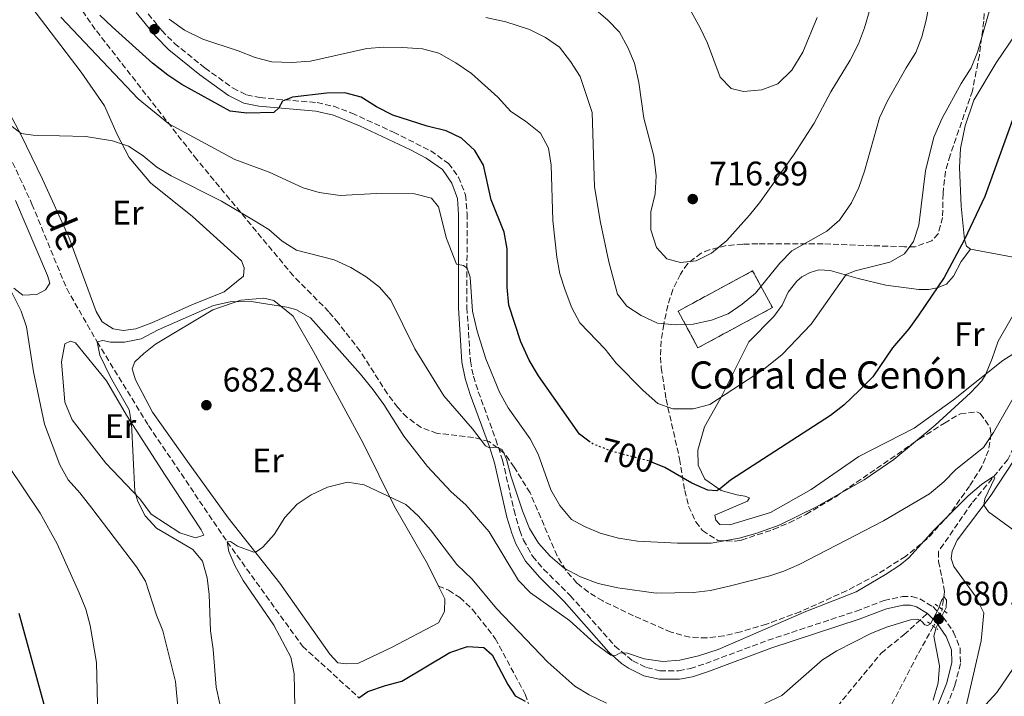
# Model space of a CAD drawing. Units: metres. Extents: x 617996 to 621457, y 4710928 to 4713300.
# Drawn here: x 618574 to 618864, y 4711224 to 4711423 of the extents above; entities that cross this region are included whole.
import ezdxf
from ezdxf.enums import TextEntityAlignment as Align

# ---------------------------------------------------------------- set-up
doc = ezdxf.new("R2010")
doc.units = ezdxf.units.M
doc.header["$MEASUREMENT"] = 0
for name, pattern in [('DGN Style 2', [1.7399219301090239, 1.043953158065414, -0.6959687720436097]), ('DGN Style 3', [2.435890702152634, 1.739921930109024, -0.6959687720436097]), ('DGN Style 5', [1.217945351076317, 0.5219765790327072, -0.6959687720436097])]:
    doc.linetypes.add(name, pattern=pattern)
for name, color, linetype, lineweight in [('Barranco lineal', 142, 'DGN Style 3', 13), ('Barranco lineal no visto', 142, 'DGN Style 5', 0), ('Camino', 7, 'DGN Style 3', 0), ('construcción   en ruinas', 1, 'Continuous', 0), ('contrucción  en ruinas', 1, 'DGN Style 3', 13), ('corral', 7, 'Continuous', 0), ('Cota de curva de nivel directora', 7, 'Continuous', 0), ('Cota de punto acotado terreno', 7, 'Continuous', 0), ('Curva de nivel directora', 30, 'Continuous', 30), ('Curva de nivel directora no vista', 30, 'DGN Style 5', 30), ('Curva de nivel intermedia', 30, 'Continuous', 0), ('Etiqueta de uso rústico', 92, 'Continuous', 0), ('Línea de cambio de uso (parcela vista)', 92, 'Continuous', 0), ('Margen derecho', 7, 'Continuous', 0), ('Pontón-alcantarilla (pasos de agua)', 1, 'DGN Style 2', 0), ('Punto acotado terreno (símbolo)', 7, 'Continuous', 0), ('Senda', 7, 'DGN Style 3', 0), ('Texto de arroyo-regatas y barrancos', 142, 'Continuous', 0), ('Zona arbolada', 92, 'DGN Style 3', 0)]:
    doc.layers.add(name, color=color, linetype=linetype, lineweight=lineweight)
doc.styles.add('Style-Arial', font='arial.ttf')

# ---------------------------------------------------------------- blocks, each defined once
blk = doc.blocks.new('5PATER')
at = {"layer": 'Punto acotado terreno (símbolo)', "linetype": 'Continuous', "lineweight": 0}
h = blk.add_hatch(color=51, dxfattribs=at)
edge = h.paths.add_edge_path()
edge.add_ellipse((0, 0), major_axis=(-0.1095731443231308, -0.1110710700762829), ratio=0.9994222409660317, start_angle=0, end_angle=360)

msp = doc.modelspace()

# ---------------------------------------------------------------- linework, layer by layer
at = {"layer": 'Barranco lineal', "color": 142, "linetype": 'DGN Style 3', "lineweight": 13}
for points in [[(618909.9100000003, 4711435.15, 697.6999999999971), (618914.25, 4711421.57, 696.6900000000023), (618918.1699999999, 4711409.880000001, 695.2899999999936), (618917.9800000006, 4711407.300000001, 694.9100000000036), (618915.4800000006, 4711404.92, 694.7200000000012), (618910.5099999999, 4711401.680000001, 694.1499999999943), (618905.6200000001, 4711395.720000001, 693.4499999999971), (618900.6900000004, 4711381.600000001, 692.5599999999977), (618895.4100000003, 4711362.720000001, 691.4199999999983), (618888.8399999999, 4711344.609999999, 690.3399999999965), (618887.9500000002, 4711342.619999999, 690.1999999999971), (618881.9500000002, 4711329.199999999, 689.1999999999971), (618872.5599999996, 4711310.16, 687.0500000000029), (618864.79, 4711293.289999999, 685.5899999999965), (618854.2199999997, 4711280.449999999, 684.1900000000023), (618844.3200000003, 4711266.17, 683.1900000000023), (618844.3799999999, 4711263.27, 682.6900000000023), (618846.1799999997, 4711254.460000001, 680.7899999999936), (618845.4000000004, 4711249.180000001, 679.4100000000036)], [(618563.8399999999, 4711398.33, 690), (618577.7100000001, 4711368.390000001, 687.0200000000041), (618587.9299999997, 4711343.52, 686.9199999999983), (618596.8799999999, 4711327.869999999, 685), (618612.0199999996, 4711303.220000001, 682.3999999999943), (618635.1399999997, 4711269.029999999, 680), (618657.2999999998, 4711238.32, 677.3999999999943), (618673.9000000004, 4711223.16, 675)], [(618842.9100000003, 4711244.199999999, 678.9100000000036), (618838.1900000004, 4711235.82, 678.320000000007), (618826.4699999997, 4711213.189999999, 676.4799999999959), (618818.1600000003, 4711202.189999999, 675.6499999999943), (618807.8399999999, 4711190.609999999, 674.5099999999948), (618798.29, 4711181.480000001, 673.8800000000047), (618795.5199999996, 4711180.08, 673.8800000000047), (618790.1200000001, 4711179.76, 673.429999999993)]]:
    msp.add_polyline3d(points, dxfattribs=at)
at = {"layer": 'Barranco lineal no visto', "color": 142, "linetype": 'DGN Style 5', "lineweight": 0, "extrusion": (0.4073994523117129, -0.2906247299014953, 0.8657730375946109), "elevation": -1116500.028551046, "flags": 128}
msp.add_lwpolyline([(4194759.209813606, 1932941.226390295), (4194758.53536626, 1932940.826739475), (4194753.709609506, 1932940.227263245)], dxfattribs=at)
at = {"layer": 'Camino', "color": 7, "linetype": 'DGN Style 3', "lineweight": 0}
for points in [[(618610.3399999995, 4711426.260000002, 703.5), (618615.8999999983, 4711419.460000002, 702.9400000000023), (618619.649999999, 4711415.66, 702.5399999999936), (618628.5899999996, 4711408.440000001, 701.8099999999978), (618636.850000001, 4711402.460000001, 701.0800000000019), (618640.8299999973, 4711400.49, 700.7599999999949), (618644.7800000013, 4711399.730000002, 700.4499999999972), (618661.5799999987, 4711398.230000001, 699.3699999999953), (618666.4600000003, 4711397.15, 699.2100000000064), (618671.829999997, 4711395.130000002, 698.9799999999959), (618684.0799999981, 4711389.52, 698.3800000000048), (618694.989999998, 4711384.060000001, 697.9100000000037), (618700.2499999995, 4711380.350000001, 697.6900000000023), (618703.170000001, 4711376.340000001, 697.1100000000006), (618705.2699999998, 4711371.080000003, 696.8699999999955), (618705.69, 4711365.600000001, 696.3699999999953), (618705.6599999988, 4711337.980000001, 694.1399999999995), (618706.6700000013, 4711322.24, 692.4199999999983), (618707.5499999997, 4711317.75, 691.8800000000048), (618709.0000000005, 4711313.199999999, 691.3600000000007), (618714.1599999992, 4711299.16, 690.1499999999944), (618716.1099999984, 4711293.040000003, 689.7100000000065), (618719.5100000001, 4711278.320000002, 688.5399999999937), (618721.2199999979, 4711272.36, 688.0299999999991), (618722.2800000019, 4711269.540000002, 687.7599999999948), (618724.9699999985, 4711264.810000002, 687.2899999999936), (618728.2099999995, 4711261.01, 687.0800000000017), (618736.0500000005, 4711253.2, 686.4499999999971), (618749.199999998, 4711238.390000002, 685.1000000000058), (618754.4400000017, 4711234, 685.0700000000071), (618758.5100000018, 4711232.050000001, 684.8099999999978), (618762.4400000012, 4711231.130000004, 684.7799999999991), (618767.9699999989, 4711231.130000004, 684.6199999999955), (618771.3799999976, 4711231.750000002, 684.3099999999977), (618775.9100000005, 4711233.27, 684.0899999999967), (618794.2199999989, 4711240.090000001, 683.1799999999931), (618820.1700000016, 4711248.660000001, 682.0200000000041), (618828.3700000001, 4711251.760000001, 681.5800000000017), (618833.7500000002, 4711252.91, 681.100000000006), (618836.4999999995, 4711252.91, 680.8800000000047), (618838.850000001, 4711252.240000002, 680.6600000000037)], [(618838.850000001, 4711252.240000002, 680.6600000000037), (618842.6700000009, 4711250.000000002, 680.4700000000014), (618845.6799999995, 4711246.930000001, 680.2799999999991), (618848.8199999998, 4711242.440000001, 680.2799999999991), (618850.7199999975, 4711237.779999999, 680.2799999999991), (618850.829999997, 4711233.250000001, 680.3399999999965), (618849.1799999997, 4711226.790000002, 680.529999999999), (618846.1900000012, 4711219.160000001, 680.6600000000037), (618844.0399999988, 4711214.630000004, 680.5899999999967), (618839.3099999991, 4711206.920000001, 680.5), (618825.27, 4711186.240000002, 680.4400000000023), (618821.7699999998, 4711181.320000002, 680.3600000000006)]]:
    msp.add_polyline3d(points, dxfattribs=at)
at = {"layer": 'construcción   en ruinas', "color": 1, "linetype": 'Continuous', "lineweight": 0, "extrusion": (0.1078249123186702, -0.1996993938227076, 0.9739065357570583), "elevation": -873437.5333980685, "flags": 128}
msp.add_lwpolyline([(2782878.08634851, 3751307.775936035), (2782853.186609556, 3751307.775936035), (2782853.187762178, 3751320.377860439), (2782878.087501133, 3751320.377860439), (2782878.08634851, 3751307.775936035)], close=True, dxfattribs=at)
at = {"layer": 'contrucción  en ruinas', "color": 1, "linetype": 'DGN Style 3', "lineweight": 13, "extrusion": (0.1078249123186702, -0.1996993938227076, 0.9739065357570583), "elevation": -873437.5333980686, "flags": 128}
msp.add_lwpolyline([(2782853.186609556, 3751307.775936035), (2782853.187762178, 3751320.377860439), (2782878.087501133, 3751320.377860439), (2782878.08634851, 3751307.775936035), (2782853.186609556, 3751307.775936035)], dxfattribs=at)
at = {"layer": 'Curva de nivel directora', "color": 30, "linetype": 'Continuous', "lineweight": 30, "flags": 128}
for points, elevation in [([(618875.4599999988, 4711430.52), (618876.0699999989, 4711414.760000002), (618874.7399999991, 4711409.930000002), (618869.9899999994, 4711401.880000004), (618867.7400000007, 4711397.460000001), (618858.0199999998, 4711370.59), (618851.9699999993, 4711357.95), (618846.0500000004, 4711346.750000002), (618838.5999999985, 4711335.79), (618835.6799999992, 4711331.730000001), (618830.8600000001, 4711326.060000001), (618825.0300000008, 4711317.600000001), (618821.1399999993, 4711313.66), (618816.5100000004, 4711309.260000001), (618812.5599999984, 4711306.210000002), (618783.1500000001, 4711287.15), (618780.3799999986, 4711284.79), (618779.1400000004, 4711284.080000003), (618776.4699999993, 4711284.220000003), (618771.7999999999, 4711286.310000002), (618763.8600000006, 4711290.920000001), (618760.2199999995, 4711292.420000001)], 700.0000000000002), ([(618741.9400000002, 4711298.390000002), (618738.8099999987, 4711300.690000001), (618726.6600000005, 4711317.910000001), (618723.9800000006, 4711322.490000002), (618721.4999999994, 4711327.869999999), (618717.9999999992, 4711338.630000001), (618717.5199999987, 4711344), (618717.4800000006, 4711355.220000001), (618716.6499999991, 4711360.16), (618712.8200000003, 4711369.690000001), (618710.489999999, 4711379.810000002), (618707.9599999988, 4711384.130000001), (618704.0899999996, 4711387.74), (618699.579999999, 4711389.92), (618693.9599999997, 4711391.340000001), (618683.8300000001, 4711394.590000001), (618679.0899999992, 4711396.960000001), (618674.5599999984, 4711399.890000001), (618669.7100000003, 4711401.090000001), (618664.489999999, 4711400.980000001), (618654.3899999983, 4711399.820000002), (618651.4099999988, 4711398.699999999), (618650.329999999, 4711396.67), (618648.8200000003, 4711395.310000001), (618640.9599999991, 4711395.15), (618636.0399999997, 4711395.750000001), (618621.8099999982, 4711403.59), (618617.6299999984, 4711406.350000001), (618613.1699999992, 4711409.859999999), (618601.2899999992, 4711420.510000001), (618597.6999999996, 4711424.000000002)], 700.0000000000001), ([(618573.8799999993, 4711248.039999999), (618582.8400000001, 4711215.210000001), (618586.0199999984, 4711198.710000001), (618590.9699999995, 4711177.590000001), (618593.8099999981, 4711161.350000001), (618594.1299999999, 4711156.130000001), (618594.2999999998, 4711139.630000001), (618594.9099999999, 4711128.630000002), (618596.3400000005, 4711118.180000001), (618599.6399999997, 4711102.560000001), (618598.7999999992, 4711097.62), (618588.6200000001, 4711079.130000001), (618582.6999999991, 4711070.26), (618580.0999999996, 4711062.670000001), (618577.5400000004, 4711055.17), (618571.7499999991, 4711041.03)], 700.0000000000001), ([(618673.899999999, 4711223.160000003), (618676.5399999988, 4711224.99), (618681.6999999998, 4711226.82), (618686.539999999, 4711228.07), (618700.6200000006, 4711236.440000001), (618705.8299999986, 4711238.27), (618710.6399999987, 4711237.99), (618713.1199999999, 4711235.770000001), (618717.6900000006, 4711227.109999999), (618719.8299999998, 4711223.710000002), (618722.749999999, 4711222.150000001)], 675.0000000000001)]:
    msp.add_lwpolyline(points, dxfattribs=dict(at, elevation=elevation))
at = {"layer": 'Curva de nivel directora no vista', "color": 30, "linetype": 'DGN Style 5', "lineweight": 30, "elevation": 700.0000000000005, "flags": 128}
msp.add_lwpolyline([(618760.2199999995, 4711292.420000001), (618759.2299999993, 4711292.83), (618748.8499999992, 4711295.480000001), (618742.85, 4711297.730000001), (618741.9400000002, 4711298.390000002)], dxfattribs=at)
at = {"layer": 'Curva de nivel intermedia', "color": 30, "linetype": 'Continuous', "lineweight": 0, "flags": 128}
for points, elevation in [([(618711.2600000001, 4711423.289999999), (618717.0800000007, 4711422.050000001), (618724.0300000019, 4711419.71), (618728.7500000005, 4711417.380000001), (618732.8600000008, 4711414.539999999), (618736.1500000011, 4711410.329999999), (618738.9400000006, 4711405.890000001), (618742.4499999998, 4711395.369999999), (618743.2099999997, 4711373.449999998), (618744.9199999997, 4711363.02), (618747.3700000016, 4711351.390000001), (618749.930000001, 4711341.869999997), (618752.7300000016, 4711338.359999998), (618756.8900000014, 4711335.600000001), (618761.7300000006, 4711333.32), (618766.9699999997, 4711332.849999999), (618772.1799999999, 4711333.060000001), (618777.5700000012, 4711334.220000001), (618782.4700000007, 4711336.15), (618786.6200000015, 4711338.929999999), (618790.5100000007, 4711342.199999998), (618797.6699999999, 4711351.039999999), (618801.1900000004, 4711354.600000001), (618811.4800000011, 4711360.410000001), (618815.280000001, 4711363.649999999), (618818.75, 4711368.8), (618820.8900000014, 4711373.31), (618822.560000001, 4711378.109999999), (618827.0400000003, 4711393.769999999), (618829.4000000006, 4711398.78), (618834.8400000011, 4711408.449999999), (618837.72, 4711412.939999999), (618839.4800000013, 4711417.619999998), (618840.770000001, 4711422.539999997), (618842.8699999999, 4711433.77)], 710.0000000000001), ([(618618.0799999998, 4711422.75), (618622.5700000003, 4711419.59), (618628.0199999998, 4711416.9), (618638.4100000011, 4711413.519999999), (618643.4100000013, 4711411.5), (618648.2500000005, 4711410.230000001), (618654.1600000003, 4711410.079999999), (618659.6299999997, 4711410.4), (618676.2300000003, 4711414.17), (618681.2400000016, 4711414.569999999), (618686.7500000013, 4711414.449999998), (618692.5400000005, 4711414.07), (618697.3700000007, 4711412.759999999), (618702.3700000008, 4711409.949999999), (618707.0100000009, 4711406.82), (618714.7800000005, 4711399.810000001), (618718.5500000013, 4711395.65), (618722.8600000007, 4711392.77), (618727.2999999998, 4711389.220000001), (618729.6600000003, 4711384.81), (618730.4100000011, 4711379.84), (618730.9000000006, 4711363.550000001), (618732.100000001, 4711352.769999999), (618732.9800000016, 4711347.849999999), (618734.5300000005, 4711343.059999999), (618736.4900000008, 4711337.86), (618738.8500000011, 4711333.460000001), (618746.2899999998, 4711325.699999998), (618749.5900000012, 4711321.640000001), (618757.4600000012, 4711313.539999999), (618761.7999999998, 4711309.690000001), (618766.2000000009, 4711308.189999998), (618772.2300000014, 4711308.13), (618777.0700000006, 4711309.399999999), (618792.9000000001, 4711319.689999998), (618798.4000000008, 4711324.119999998), (618806.8900000001, 4711333.060000001), (618817.23, 4711347.710000001), (618819.9000000011, 4711348.789999999), (618830.0199999998, 4711351.279999998), (618834.3600000005, 4711353.73), (618837.0100000014, 4711357.429999999), (618838.6000000006, 4711362.190000001), (618840.5800000011, 4711378.140000001), (618843.0100000006, 4711388.06), (618845.4700000016, 4711393.710000001), (618851.0100000004, 4711403.850000001), (618853.9600000008, 4711408.500000001), (618855.8800000009, 4711413.119999998), (618860.2000000014, 4711428.060000001)], 705), ([(618742.3899999994, 4711426.470000001), (618747.0400000009, 4711422.56), (618750.5200000011, 4711418.92), (618752.9400000017, 4711414.470000001), (618754.94, 4711409.88), (618756.1800000005, 4711404.199999998), (618757.7000000004, 4711393.659999999), (618760.6799999999, 4711382.499999999), (618761.3300000003, 4711376.75), (618761.0599999999, 4711371.37), (618759.7400000012, 4711366.079999999)], 715.0000000000001), ([(618759.7400000012, 4711366.079999999), (618759.7500000001, 4711360.779999999), (618761.430000001, 4711355.63), (618764.4599999996, 4711352.3), (618768.5000000009, 4711351.180000001), (618773.0899999996, 4711351.73), (618777.6200000005, 4711353.970000002), (618782.0900000008, 4711357.720000001), (618788.8200000009, 4711365.130000002), (618791.7100000009, 4711368.75), (618801.7000000001, 4711382.800000001), (618807.7599999995, 4711392.220000001), (618812.6800000014, 4711401.449999998), (618818.360000001, 4711410.760000001), (618820.8700000012, 4711415.56), (618822.6200000013, 4711420.24), (618824.3100000012, 4711425.939999999)], 715.0000000000001), ([(618586.2400000019, 4711423.359999998), (618608.9300000012, 4711399.359999998), (618618.0000000016, 4711391.989999999), (618637.3499999995, 4711381.52), (618647.4800000014, 4711377.800000001), (618657.4400000013, 4711373.189999999), (618662.2300000014, 4711371.779999999), (618668.3700000015, 4711370.960000001), (618679.0900000014, 4711371.499999999), (618690.1900000012, 4711371.37), (618695.2400000006, 4711370.100000001), (618697.3300000004, 4711367.55), (618699.6399999994, 4711358.300000001), (618702.5400000006, 4711350.75), (618704.6200000016, 4711350.34), (618705.7700000005, 4711349.519999999), (618706.6199999999, 4711346.880000001), (618707.3300000007, 4711336.890000001), (618708.6800000007, 4711330.980000001), (618711.2600000001, 4711322.830000001), (618715.2499999999, 4711313.060000001), (618717.8000000003, 4711308.430000001), (618724.2500000009, 4711299.319999998), (618726.570000001, 4711294.789999999), (618730.3799999999, 4711284.32), (618732.9900000005, 4711279.77), (618736.3900000004, 4711275.609999998), (618740.2300000002, 4711273.560000001), (618744.8400000016, 4711271.63), (618750.2200000016, 4711270.159999998), (618755.8099999995, 4711269.210000001), (618767.6200000001, 4711268.63), (618777.5199999998, 4711268.599999999), (618785.7699999998, 4711270.109999999), (618790.5900000011, 4711271.459999999), (618797.5100000012, 4711273.920000001), (618808.5199999996, 4711279.359999998), (618822.4600000003, 4711287.249999999), (618831.2500000013, 4711293.3), (618843.3400000014, 4711303.36), (618853.7900000009, 4711312.819999999), (618857.1300000002, 4711316.349999999), (618858.2300000022, 4711318.210000001), (618860.1400000011, 4711322.949999999), (618861.9000000001, 4711328.079999999), (618867.2500000012, 4711337.240000002)], 695), ([(618808.7000000007, 4711423.239999999), (618804.4500000015, 4711413.060000001), (618801.2199999995, 4711407.740000002), (618797.1200000001, 4711403.789999999), (618792.4500000008, 4711402.039999999), (618787.0000000015, 4711401.560000001), (618783.4100000019, 4711402.359999998), (618780.1100000005, 4711405.720000001), (618776.42, 4711415.699999998), (618774.2899999999, 4711420.230000001), (618771.6799999992, 4711424.86)], 720), ([(618571.9099999999, 4711391.189999999), (618574.5000000005, 4711389.15), (618578.1100000005, 4711388.63), (618593.550000001, 4711388.239999998), (618601.400000001, 4711387.029999999), (618606.1500000008, 4711385.449999999), (618610.4300000012, 4711382.55), (618614.4200000009, 4711379.269999999), (618618.7000000012, 4711376.679999999), (618633.4600000002, 4711369.220000001), (618642.8700000002, 4711363.67), (618647.3600000007, 4711360.92), (618651.2800000012, 4711357.469999999), (618655.5700000006, 4711354.880000001), (618666.5699999998, 4711352.039999999), (618671.5200000008, 4711349.76), (618675.9900000012, 4711346.990000002), (618679.9600000009, 4711343.92), (618683.26, 4711340.130000001), (618690.3299999998, 4711325.849999998), (618698.8400000014, 4711311.939999999), (618707.3399999996, 4711302.31), (618711.0900000002, 4711297.27), (618712.3399999996, 4711296.679999999), (618714.4200000007, 4711296.930000001), (618716.03, 4711296.21), (618717.2999999997, 4711293.34), (618718.5600000002, 4711288.500000001), (618722.0100000014, 4711278.119999998), (618724.0900000001, 4711272.91), (618726.7000000007, 4711268.649999999), (618730.1400000006, 4711264.800000001), (618734.3000000003, 4711261.279999998), (618739.1100000005, 4711258.730000001), (618744.2699999993, 4711256.73), (618750.0300000015, 4711255.539999999), (618761.3300000003, 4711253.940000001), (618772.2900000017, 4711254.119999999), (618777.2600000005, 4711254.710000001), (618783.1500000001, 4711256.05), (618794.7300000007, 4711258.989999999), (618798.8500000001, 4711260.390000001), (618803.4300000002, 4711262.4), (618828.2100000015, 4711275.190000001), (618841.7600000012, 4711283.109999999), (618845.9299999997, 4711286.71), (618849.4500000002, 4711290.3), (618857.5800000017, 4711296.779999999), (618860.5299999999, 4711301.220000001), (618868.9900000001, 4711315.890000001)], 690), ([(618624.6400000001, 4711184.429999998), (618623.9400000006, 4711196.02), (618621.3900000001, 4711212.010000001), (618619.9400000018, 4711227.960000001), (618616.2000000001, 4711242.869999999), (618614.3000000002, 4711247.489999999), (618611.1100000006, 4711257.489999999), (618608.4400000018, 4711261.720000001), (618595.3500000003, 4711278.970000001), (618591.8299999998, 4711283.489999999), (618588.3499999997, 4711287.31), (618585.9400000002, 4711291.699999999), (618581.4299999997, 4711303.659999999), (618578.1799999997, 4711319.02), (618576.1400000012, 4711332.300000001), (618574.5800000011, 4711336.939999999), (618571.0200000004, 4711343.929999999)], 690), ([(618632.9999999997, 4711221.390000001), (618631.8799999999, 4711226.269999999), (618631.0500000007, 4711237.38), (618630.2599999993, 4711242.859999998), (618629.8200000012, 4711253.509999999), (618629.2100000011, 4711258.489999998), (618627.9100000003, 4711263.34), (618625.0300000012, 4711266.779999999), (618614.3300000015, 4711273.02), (618610.99, 4711276.699999998), (618608.8700000009, 4711280.930000001), (618607.9400000012, 4711283.890000001), (618606.9599999998, 4711303.859999998), (618606.3000000005, 4711307.83), (618600.820000002, 4711317.509999999), (618597.6900000006, 4711323.959999999), (618596.8800000015, 4711327.869999999), (618598.6000000002, 4711328.220000001), (618600.86, 4711327.8), (618604.9400000015, 4711327.769999999), (618609.8400000011, 4711328.749999999), (618614.8400000011, 4711331.430000001), (618631.130000001, 4711338.58), (618636.0199999994, 4711339.659999999), (618642.230000001, 4711339.699999999), (618652.6400000004, 4711338.109999998), (618655.3, 4711337.399999999), (618659.660000001, 4711334.909999999), (618674.3600000017, 4711318.390000001), (618678.0699999998, 4711313.779999998), (618681.2400000016, 4711309.390000001), (618687.0500000009, 4711300.139999999), (618694.0400000003, 4711291.240000002), (618701.0300000019, 4711283.720000001), (618705.3200000012, 4711279.910000001), (618712.2000000011, 4711271.949999999), (618720.8500000013, 4711257.669999998), (618724.3100000013, 4711254.05), (618735.8200000003, 4711245.88), (618743.2200000009, 4711239.179999999), (618747.9700000007, 4711235.649999999), (618749.4000000012, 4711235.609999999), (618750.7699999991, 4711236.369999999), (618752.9100000004, 4711236.309999999), (618757.780000001, 4711234.65), (618763.2900000006, 4711233.810000001), (618768.2599999994, 4711234.26), (618773.7900000014, 4711235.529999999), (618779.5100000014, 4711237.38), (618805.3800000013, 4711248.550000001), (618820.1400000004, 4711254.359999998), (618828.7900000004, 4711259.439999999), (618832.9800000014, 4711262.179999999), (618835.6700000003, 4711264.369999999), (618843.0199999996, 4711272.470000001), (618853.1000000002, 4711282.57), (618856.9900000016, 4711285.91), (618860.3400000001, 4711288.13), (618860.8899999998, 4711287.899999999), (618858.0199999998, 4711281.67), (618857.6700000011, 4711279.800000001), (618859.0300000003, 4711277.83), (618869.2200000003, 4711270.500000001)], 685.0000000000001), ([(618597.04, 4711217.130000001), (618596.7000000004, 4711233.570000002), (618594.8400000007, 4711244.409999999), (618593.5599999999, 4711249.239999999), (618591.6199999999, 4711254.079999999), (618585.1199999999, 4711268.46), (618580.1300000009, 4711277.51), (618570.7200000009, 4711291.480000001)], 695), ([(618655.0099999995, 4711220.509999999), (618654.8399999996, 4711230.199999998), (618653.8300000017, 4711235.09), (618648.8899999997, 4711244.57), (618639.7900000003, 4711257.710000001), (618637.4000000008, 4711262.109999999), (618635.6300000005, 4711266.199999998), (618635.140000001, 4711269.03), (618636.1500000014, 4711269.09), (618638.190000002, 4711267.779999998), (618642.990000001, 4711265.980000001), (618643.6300000002, 4711266.079999999), (618645.5900000005, 4711267.49), (618648.9900000002, 4711271.17), (618652.0500000002, 4711276.16), (618655.7200000003, 4711280.140000001), (618659.88, 4711282.899999999), (618664.6600000011, 4711285.080000001), (618670.5100000005, 4711286.609999999), (618675.3899999999, 4711285.800000001), (618687.6500000021, 4711280.05), (618691.3100000012, 4711276.649999999), (618694.940000001, 4711272.57), (618702.7300000007, 4711262.329999999), (618707.1800000009, 4711258.02), (618714.3600000005, 4711249.390000001), (618729.4600000011, 4711233.649999999), (618737.3800000004, 4711226.609999998), (618741.6400000006, 4711224), (618746.6900000023, 4711221.579999999)], 680), ([(618793.3200000003, 4711221.470000001), (618798.3200000004, 4711223.869999998), (618810.2300000016, 4711234.369999999), (618814.4900000019, 4711236.970000001), (618824.4400000006, 4711242.099999998), (618829.0700000019, 4711243.96), (618836.1500000008, 4711246.060000001), (618838.2300000017, 4711246.279999998), (618839.3400000005, 4711245.730000001), (618840.3100000005, 4711244.66), (618841.1799999999, 4711244.439999999), (618841.9800000002, 4711244.930000001), (618844.3700000017, 4711249.32), (618845.2600000014, 4711251.779999998), (618846.0400000014, 4711252.869999999), (618846.75, 4711251.850000001), (618846.6000000003, 4711249.689999999), (618843.6900000002, 4711243.819999999), (618842.9700000003, 4711241.31), (618844.64, 4711232.509999999), (618844.24, 4711227.529999999), (618842.7699999993, 4711222.449999998)], 680)]:
    msp.add_lwpolyline(points, dxfattribs=dict(at, elevation=elevation))
at = {"layer": 'Línea de cambio de uso (parcela vista)', "color": 92, "linetype": 'Continuous', "lineweight": 0}
for points in [[(618568.2000000002, 4711437.51, 694.1999999999971), (618578.9900000002, 4711424.57, 693.179999999993), (618592.1799999997, 4711407.17, 692.2299999999959), (618599.0099999999, 4711397.32, 691.279999999999), (618602.7800000003, 4711388.850000001, 690.3899999999994), (618606.2599999999, 4711382.07, 689.1300000000047), (618612.5899999999, 4711374.630000001, 688.7400000000052), (618624.9000000004, 4711364.74, 688.4900000000052), (618639.3799999999, 4711351.689999999, 687.6000000000058), (618640.1500000004, 4711349.65, 687.3500000000058), (618639.9100000003, 4711347.180000001, 686.9700000000012), (618634.25, 4711342.59, 686.9700000000012), (618624.7199999997, 4711338.76, 686.2100000000064), (618612.9800000006, 4711333.480000001, 686.2700000000041), (618608.2199999997, 4711331.710000001, 686.3300000000017), (618604.5800000001, 4711331.24, 686.4600000000064)], [(618853.7999999998, 4711355.16, 699.3800000000047), (618852.6500000004, 4711355.99, 699.6999999999971), (618851.9699999997, 4711357.949999999, 700.0200000000041), (618851.0099999999, 4711367.75, 700.5599999999977), (618850.5700000003, 4711379.130000001, 701.4100000000036), (618850.8399999999, 4711384.76, 701.7299999999959), (618852.1699999999, 4711391.390000001, 701.9799999999959), (618854.7800000003, 4711399, 701.9799999999959), (618861.3099999996, 4711409.930000001, 701.7899999999936), (618867.3099999996, 4711418.789999999, 701.7599999999949), (618868.7199999997, 4711420.17, 701.6999999999972), (618869.75, 4711420.24, 701.4400000000023), (618870.7999999998, 4711419.640000001, 701.25), (618874.3899999997, 4711416, 700.4900000000052), (618877.5199999996, 4711411.720000001, 699.679999999993), (618878.2999999998, 4711409.890000001, 699.4400000000023)], [(618604.5800000001, 4711331.24, 686.4600000000064), (618601.5700000003, 4711331.689999999, 686.4600000000064), (618598.3600000005, 4711333.74, 686.5899999999965), (618596.6200000001, 4711336.82, 686.6499999999943), (618588.54, 4711358.67, 687.6699999999983), (618580.7599999999, 4711375.730000001, 689), (618574.4900000002, 4711388.710000001, 690.1999999999971), (618565.4100000003, 4711405.609999999, 691.0899999999965)], [(618572.8499999996, 4711369.439999999, 689.4400000000023), (618582.2599999999, 4711347.369999999, 689), (618583, 4711345.09, 689), (618581.6900000004, 4711343.210000001, 689.0599999999977), (618579.1500000004, 4711341.82, 689.1900000000023), (618575.0499999998, 4711341.58, 689.4400000000023)], [(618876.6299999999, 4711330.789999999, 693.1100000000006), (618863.2999999998, 4711322.41, 694.7299999999959), (618848.8200000003, 4711310.76, 696.0599999999977), (618837.2100000001, 4711302.5, 696.3699999999953), (618820.9800000006, 4711294.17, 697.9600000000064), (618806.9100000003, 4711284.390000001, 698.0200000000041), (618794.9299999997, 4711277.680000001, 697.070000000007), (618782.9800000006, 4711274.039999999, 697.4499999999971), (618780.0899999999, 4711274.09, 697.5200000000041), (618778.8899999997, 4711275.41, 697.5200000000041), (618778.5700000003, 4711276.84, 697.5200000000041), (618788.1500000004, 4711280.980000001, 698.279999999999), (618788.8200000003, 4711281.949999999, 698.4700000000012), (618787.4400000004, 4711282.480000001, 698.6600000000036), (618785.0700000003, 4711282.83, 698.8500000000058), (618780.4199999999, 4711284.15, 700.0599999999977), (618775.6500000004, 4711287.470000001, 701.0500000000029), (618773.6600000003, 4711291.560000001, 701.8399999999965), (618773.5899999999, 4711295.970000001, 702.4799999999959), (618775.5300000003, 4711302.83, 703.7400000000052), (618780.3700000001, 4711311.41, 704.9499999999972), (618788.5999999996, 4711327.890000001, 706.8500000000058), (618795.9699999997, 4711335.289999999, 707.1100000000006), (618798.3899999997, 4711338.680000001, 707.1100000000006), (618800.1799999997, 4711342.49, 707.3600000000006), (618802.7199999997, 4711345.710000001, 707.4199999999983), (618804.2000000002, 4711346.960000001, 707.3600000000006), (618806.6500000004, 4711348.289999999, 706.820000000007), (618809.1299999999, 4711349.050000001, 706.1900000000023), (618812.5199999996, 4711348.84, 705.6100000000006), (618820.75, 4711346.460000001, 703.929999999993), (618828.9000000004, 4711344.51, 702.029999999999), (618838.6299999999, 4711343.230000001, 700.7299999999959), (618841.5099999999, 4711343.300000001, 700.5099999999949), (618844.0199999996, 4711343.720000001, 699.8099999999977), (618846.7100000001, 4711344.789999999, 699.529999999999), (618848.7599999999, 4711347.230000001, 699.5599999999977), (618851.0199999996, 4711351.470000001, 699.5599999999977), (618853.7999999998, 4711355.16, 699.3800000000047)], [(618878.4800000006, 4711350.300000001, 695.7700000000041), (618876.5, 4711350.369999999, 695.8300000000017), (618869.0099999999, 4711352.26, 697.0399999999936), (618853.7999999998, 4711355.16, 699.3800000000047)], [(618575.0499999998, 4711341.58, 689.4400000000023), (618572.3799999999, 4711343.689999999, 689.8899999999994)], [(618670.3200000003, 4711233.130000001, 677.9900000000052), (618667.6399999997, 4711233.449999999, 678.1100000000006), (618665.3700000001, 4711235.980000001, 678.1100000000006), (618650.6500000004, 4711256.869999999, 679.2599999999948), (618635.4400000004, 4711276.09, 681.6699999999983), (618623.4600000001, 4711292.640000001, 683.25), (618613.1399999997, 4711307.189999999, 683.820000000007), (618608.1900000004, 4711316.720000001, 684.4600000000064), (618607.1900000004, 4711319.880000001, 684.4600000000064), (618607.9199999999, 4711321.99, 684.4600000000064), (618610.6100000005, 4711324.449999999, 684.3899999999994), (618614.0199999996, 4711327.16, 684.6900000000023), (618630.9199999999, 4711337.25, 684.7700000000041), (618639.1600000003, 4711340.16, 685.279999999999), (618645.9299999997, 4711340.75, 685.2200000000012), (618648.9000000004, 4711340, 685.2200000000012), (618654.5700000003, 4711335.439999999, 684.7100000000064), (618660.5700000003, 4711325.029999999, 683.6999999999971), (618675.1699999999, 4711298.039999999, 681.2899999999936), (618684.3899999997, 4711279.449999999, 680.1399999999994), (618694.0700000003, 4711262.57, 678.8800000000047), (618697.29, 4711256.02, 678.070000000007), (618699.1299999999, 4711252.27, 677.6100000000006), (618699.0999999996, 4711248.58, 677.4199999999983), (618697.2599999999, 4711245.24, 677.3500000000058), (618683.4900000002, 4711237.970000001, 677.2899999999936), (618673.7199999997, 4711233.390000001, 677.8000000000029), (618670.3200000003, 4711233.130000001, 677.9900000000052)], [(618625.79, 4711270.180000001, 683.570000000007), (618621.2100000001, 4711271.65, 684.0099999999948), (618612.8099999996, 4711277.180000001, 684.5200000000041), (618609.4500000002, 4711281.730000001, 684.8399999999965), (618599.4000000004, 4711292.130000001, 685.8500000000058), (618589.5199999996, 4711304.949999999, 686.679999999993), (618587.3799999999, 4711310.109999999, 686.8699999999953), (618586.3899999997, 4711321.960000001, 687.2700000000041), (618587.3499999996, 4711327.32, 687.1499999999943), (618589.04, 4711328.08, 686.8300000000017), (618590.4800000006, 4711327.600000001, 686.6100000000006), (618599.5999999996, 4711316.359999999, 686.2200000000012), (618605.5599999996, 4711306.34, 685.029999999999), (618616.9400000004, 4711288.689999999, 684.3300000000017), (618627.5199999996, 4711272.609999999, 683.1900000000023), (618628.3099999996, 4711271, 683.1900000000023), (618625.79, 4711270.180000001, 683.570000000007)], [(618852.4199999999, 4711220.350000001, 682.7200000000012), (618856.8899999997, 4711239.949999999, 683.2299999999959), (618857.7400000002, 4711248.189999999, 683.4199999999983), (618856.0499999998, 4711251.449999999, 683.8600000000006), (618855.2000000002, 4711253.140000001, 683.6900000000023), (618848.8799999999, 4711261.74, 684.0399999999936), (618848.0899999999, 4711264.16, 684.3000000000029), (618848.3899999997, 4711266.32, 684.4199999999983), (618849.8300000001, 4711269.529999999, 684.6100000000006), (618859.5499999998, 4711282.369999999, 685.5), (618868.8300000001, 4711296.4, 686.7100000000064)], [(618876.0099999999, 4711248.5, 684.7700000000041), (618869.5, 4711236.380000001, 684.3699999999953), (618861.5099999999, 4711224.710000001, 683.7400000000052), (618854.8600000005, 4711217.460000001, 683.2299999999959), (618853.3499999996, 4711217.130000001, 683.1000000000058)]]:
    msp.add_polyline3d(points, dxfattribs=at)
at = {"layer": 'Margen derecho', "color": 7, "linetype": 'Continuous', "lineweight": 0, "extrusion": (0.04339838965710539, -0.02550489975752645, 0.9987322363193895), "elevation": -92623.59302038315, "flags": 128}
msp.add_lwpolyline([(4375298.996179145, 1851220.148656604), (4375298.996179145, 1851216.374176508)], dxfattribs=at)
at = {"layer": 'Margen derecho', "color": 7, "linetype": 'Continuous', "lineweight": 0}
for points in [[(618608.339999999, 4711424.740000002, 703.5), (618614.0299999998, 4711417.779999999, 702.9400000000023), (618617.9600000014, 4711413.800000001, 702.5399999999936), (618627.0599999987, 4711406.439999999, 701.8099999999978), (618635.55, 4711400.300000002, 701.0800000000019), (618640.0199999983, 4711398.090000002, 700.7599999999949), (618644.4299999982, 4711397.230000001, 700.4499999999972), (618661.1799999987, 4711395.74, 699.3699999999953), (618666.3999999978, 4711394.52, 699.1799999999932), (618674.0199999998, 4711391.439999999, 698.8300000000019), (618689.0500000013, 4711384.340000001, 698.100000000006), (618693.6799999982, 4711381.910000001, 697.9100000000037), (618698.4400000013, 4711378.550000002, 697.6900000000023), (618701.2199999974, 4711374.580000003, 697.050000000003), (618702.8700000015, 4711370.050000001, 696.8300000000017), (618703.1799999999, 4711365.359999999, 696.3600000000006), (618703.1499999987, 4711337.9, 694.1399999999995), (618704.1700000024, 4711321.920000001, 692.4199999999983), (618705.1099999989, 4711317.130000001, 691.8800000000048), (618706.6199999999, 4711312.380000001, 691.3600000000007), (618712.2500000002, 4711297.000000001, 690.0500000000029), (618713.73, 4711292.24, 689.6999999999972), (618717.4299999992, 4711276.33, 688.429999999993), (618718.8299999986, 4711271.560000001, 688.0299999999991), (618719.9999999997, 4711268.470000001, 687.7599999999948), (618722.9099999999, 4711263.350000001, 687.2899999999936), (618727.1400000011, 4711258.5, 687.0299999999987), (618734.230000001, 4711251.470000001, 686.4499999999971), (618747.4099999998, 4711236.62, 685.1000000000058), (618751.1, 4711233.28, 685.0700000000071), (618753.170000002, 4711231.83, 685.0700000000071), (618757.6700000013, 4711229.660000003, 684.8099999999978), (618762.1599999998, 4711228.62, 684.7799999999991), (618768.199999999, 4711228.62, 684.6199999999955), (618772.01, 4711229.310000001, 684.3099999999977), (618776.7499999986, 4711230.900000002, 684.0899999999967), (618795.0500000003, 4711237.720000002, 683.1799999999931), (618821.010000002, 4711246.290000001, 682.0200000000041), (618829.0799999987, 4711249.350000001, 681.5800000000017), (618834.0100000018, 4711250.390000001, 681.100000000006), (618836.1499999987, 4711250.400000002, 680.8800000000047), (618837.8599999985, 4711249.91, 680.6600000000037)], [(618841.1099999985, 4711248.000000001, 680.4700000000014), (618843.7399999971, 4711245.320000002, 680.2799999999991), (618846.6000000003, 4711241.230000001, 680.2799999999991), (618848.2199999986, 4711237.260000002, 680.2799999999991), (618848.3099999981, 4711233.540000002, 680.3399999999965), (618846.7800000013, 4711227.570000002, 680.529999999999), (618843.899999998, 4711220.190000001, 680.6600000000037)]]:
    msp.add_polyline3d(points, dxfattribs=at)
at = {"layer": 'Pontón-alcantarilla (pasos de agua)', "color": 1, "linetype": 'DGN Style 2', "lineweight": 0, "elevation": 680.3099999999977, "flags": 128}
msp.add_lwpolyline([(618843.3499999996, 4711250.730000001), (618847.29, 4711247.76)], dxfattribs=at)
at = {"layer": 'Pontón-alcantarilla (pasos de agua)', "color": 1, "linetype": 'DGN Style 2', "lineweight": 0, "extrusion": (0.04997398250725749, -0.03743979145067063, 0.9980485274216353), "elevation": -144783.1101687471, "flags": 128}
msp.add_lwpolyline([(4141516.215302699, 2325011.908925385), (4141516.215302699, 2325008.065424378)], dxfattribs=at)
at = {"layer": 'Senda', "color": 7, "linetype": 'DGN Style 3', "lineweight": 0}
for points in [[(618697.2899999979, 4711256.020000001, 678.0700000000071), (618700.2600000007, 4711254.810000001, 678.1900000000026), (618703.5300000008, 4711252.619999999, 678.330000000002), (618707.2999999993, 4711249.15, 678.330000000002), (618714.0000000005, 4711240.600000001, 677.8099999999978), (618722.7899999992, 4711224.210000002, 675.6499999999943), (618728.739999997, 4711207.58, 672.9600000000065), (618731.379999999, 4711198.720000003, 672.0800000000017)], [(618731.379999999, 4711198.720000003, 672.0800000000017), (618732.8399999986, 4711197.859999999, 671.979999999996), (618735.2800000015, 4711197.850000001, 672.0399999999936), (618738.9600000007, 4711198.730000001, 672.3600000000006), (618746.5500000013, 4711201.160000001, 673.1999999999971), (618751.7699999983, 4711205.380000001, 673.8300000000017), (618756.7199999992, 4711207.24, 674.0200000000041), (618761.44, 4711208, 674.0200000000041), (618776.1200000006, 4711207.859999999, 674.0800000000019), (618795.7499999999, 4711209.430000001, 674.850000000006), (618802.4200000019, 4711210.800000001, 675.1000000000058), (618813.0700000003, 4711218.750000002, 676.4299999999931), (618827.4899999973, 4711236.28, 678.8399999999967), (618834.2399999975, 4711241.730000001, 679.2899999999936), (618841.1099999985, 4711248.000000001, 680.4700000000014)]]:
    msp.add_polyline3d(points, dxfattribs=at)
at = {"layer": 'Zona arbolada', "color": 92, "linetype": 'DGN Style 3', "lineweight": 0}
for points in [[(618719.5800000001, 4711290.99, 694.7200000000012), (618716.5999999996, 4711295.16, 694.3999999999943), (618712.2199999997, 4711298.51, 693.3899999999994), (618707.5599999996, 4711299.77, 692.0099999999948), (618696.8799999999, 4711300.949999999, 688.9499999999971), (618692.2400000002, 4711302.66, 688.5899999999965), (618688.0499999998, 4711305.630000001, 688.6300000000047), (618685.29, 4711308.51, 688.6999999999971), (618682.2800000003, 4711312.619999999, 688.7100000000064), (618674.2300000006, 4711325.17, 688.820000000007), (618667.8600000005, 4711333.359999999, 689.2299999999959), (618665.04, 4711336.689999999, 689.5800000000017), (618654.5999999996, 4711347.25, 691.7100000000064), (618626.2199999997, 4711381.470000001, 695.6699999999983), (618596.3399999999, 4711419.77, 700.0399999999936), (618582.1100000005, 4711440.24, 702.0399999999936), (618575.3399999999, 4711449.279999999, 702.8500000000058), (618565.5499999998, 4711460.470000001, 703.3999999999943)], [(618858.04, 4711431.77, 706.2899999999936), (618857.6699999999, 4711422.16, 706.2200000000012), (618856.4199999999, 4711412.230000001, 706.3600000000006), (618854.3399999999, 4711401.720000001, 706.1699999999983), (618847.8099999996, 4711382.77, 705.070000000007), (618846.4199999999, 4711378, 704.9400000000023), (618845.7000000002, 4711371.5, 704.929999999993), (618845.5700000003, 4711364.49, 704.929999999993), (618844.2400000002, 4711359.680000001, 704.929999999993), (618842.3899999997, 4711357.560000001, 704.929999999993), (618837.5300000003, 4711355.850000001, 705.2599999999949), (618834.4000000004, 4711355.84, 705.820000000007), (618824.8200000003, 4711356.15, 708.3899999999995), (618810.4299999997, 4711356.699999999, 712.7899999999936), (618791.1900000004, 4711356.699999999, 717.8000000000029), (618786.7999999998, 4711356.600000001, 718.3800000000047), (618781.9100000003, 4711356.180000001, 718.5399999999936), (618777.0199999996, 4711354.970000001, 718.4400000000023), (618774.5599999996, 4711353.970000001, 718.3800000000047), (618770.5899999999, 4711350.880000001, 718.2700000000042), (618768.4699999997, 4711347.800000001, 718.1300000000047), (618766.2300000006, 4711343.25, 717.6699999999983), (618764.7300000006, 4711338.600000001, 716.8000000000029), (618763.5300000003, 4711332.99, 715.3800000000047), (618762.8200000003, 4711328.16, 714.0500000000029), (618762.5899999999, 4711323.369999999, 712.6300000000047), (618762.79, 4711320.27, 711.6600000000036), (618764.25, 4711310.960000001, 708.5200000000042), (618768.2199999997, 4711293.439999999, 702.5200000000042), (618769.7199999997, 4711284.16, 699.8000000000029), (618770.8399999999, 4711279.52, 698.6499999999943), (618773.0300000003, 4711274.9, 697.6600000000036), (618774.9100000003, 4711272.34, 697.1999999999971), (618779.4900000002, 4711269.430000001, 696.5500000000029), (618784.5999999996, 4711269.189999999, 696.2200000000012), (618786.4199999999, 4711269.560000001, 696.179999999993), (618795.7699999996, 4711272.640000001, 696.1000000000058), (618800.4199999999, 4711274.630000001, 696.0800000000017), (618805.3799999999, 4711277.119999999, 696.0500000000029), (618814.1399999997, 4711282.32, 696.0500000000029), (618838.7599999999, 4711299.300000001, 696.1399999999994), (618846.0899999999, 4711303.960000001, 696.0500000000029), (618850.7999999998, 4711306.710000001, 695.5399999999936), (618855.6900000004, 4711307.310000001, 694.6000000000058), (618856.6699999999, 4711306.789999999, 694.3999999999943), (618859.5599999996, 4711302.609999999, 693.3300000000017), (618859.8300000001, 4711300.730000001, 693.0099999999948), (618859.1100000005, 4711295.949999999, 692.5800000000017), (618857.1100000005, 4711291.189999999, 692.2400000000052), (618853.4900000002, 4711285.42, 691.6100000000006), (618847.6799999997, 4711277.230000001, 690.3699999999953), (618841.1299999999, 4711269.99, 689.279999999999), (618834.6699999999, 4711264.75, 688.820000000007), (618826.0899999999, 4711259.32, 688.7100000000064), (618817.3300000001, 4711254.619999999, 688.6900000000023), (618803.6799999997, 4711248.49, 688.6999999999971), (618793.7400000002, 4711244.810000001, 688.6300000000047), (618786.1900000004, 4711242.539999999, 688.6999999999971), (618781.2400000002, 4711241.380000001, 688.9100000000036), (618776.2100000001, 4711240.75, 689.2200000000012), (618771.25, 4711240.99, 689.5399999999936), (618765.6900000004, 4711242.449999999, 689.8399999999965), (618754.6100000005, 4711247.310000001, 690.4700000000012), (618745.5899999999, 4711251.640000001, 691.4400000000023), (618741.3700000001, 4711254.210000001, 692.0399999999936), (618738.0199999996, 4711256.91, 692.5), (618734.7300000006, 4711260.689999999, 692.9499999999971), (618732.1699999999, 4711264.930000001, 693.3399999999965), (618724.2400000002, 4711283.460000001, 694.5099999999948), (618719.5800000001, 4711290.99, 694.7200000000012), (618716.5999999996, 4711295.16, 694.3999999999943), (618712.2199999997, 4711298.51, 693.3899999999994), (618707.5599999996, 4711299.77, 692.0099999999948), (618696.8799999999, 4711300.949999999, 688.9499999999971), (618692.2400000002, 4711302.66, 688.5899999999965), (618688.0499999998, 4711305.630000001, 688.6300000000047), (618685.29, 4711308.51, 688.6999999999971), (618682.2800000003, 4711312.619999999, 688.7100000000064), (618674.2300000006, 4711325.17, 688.820000000007), (618667.8600000005, 4711333.359999999, 689.2299999999959), (618665.04, 4711336.689999999, 689.5800000000017), (618654.5999999996, 4711347.25, 691.7100000000064), (618626.2199999997, 4711381.470000001, 695.6699999999983), (618596.3399999999, 4711419.77, 700.0399999999936), (618582.1100000005, 4711440.24, 702.0399999999936)], [(618858.04, 4711431.77, 706.2899999999936), (618857.6699999999, 4711422.16, 706.2200000000012), (618856.4199999999, 4711412.230000001, 706.3600000000006), (618854.3399999999, 4711401.720000001, 706.1699999999983), (618847.8099999996, 4711382.77, 705.070000000007), (618846.4199999999, 4711378, 704.9400000000023), (618845.7000000002, 4711371.5, 704.929999999993), (618845.5700000003, 4711364.49, 704.929999999993), (618844.2400000002, 4711359.680000001, 704.929999999993), (618842.3899999997, 4711357.560000001, 704.929999999993), (618837.5300000003, 4711355.850000001, 705.2599999999949), (618834.4000000004, 4711355.84, 705.820000000007), (618824.8200000003, 4711356.15, 708.3899999999995), (618810.4299999997, 4711356.699999999, 712.7899999999936), (618791.1900000004, 4711356.699999999, 717.8000000000029), (618786.7999999998, 4711356.600000001, 718.3800000000047), (618781.9100000003, 4711356.180000001, 718.5399999999936), (618777.0199999996, 4711354.970000001, 718.4400000000023), (618774.5599999996, 4711353.970000001, 718.3800000000047), (618770.5899999999, 4711350.880000001, 718.2700000000042), (618768.4699999997, 4711347.800000001, 718.1300000000047), (618766.2300000006, 4711343.25, 717.6699999999983), (618764.7300000006, 4711338.600000001, 716.8000000000029), (618763.5300000003, 4711332.99, 715.3800000000047), (618762.8200000003, 4711328.16, 714.0500000000029), (618762.5899999999, 4711323.369999999, 712.6300000000047), (618762.79, 4711320.27, 711.6600000000036), (618764.25, 4711310.960000001, 708.5200000000042), (618768.2199999997, 4711293.439999999, 702.5200000000042), (618769.7199999997, 4711284.16, 699.8000000000029), (618770.8399999999, 4711279.52, 698.6499999999943), (618773.0300000003, 4711274.9, 697.6600000000036), (618774.9100000003, 4711272.34, 697.1999999999971), (618779.4900000002, 4711269.430000001, 696.5500000000029), (618784.5999999996, 4711269.189999999, 696.2200000000012), (618786.4199999999, 4711269.560000001, 696.179999999993), (618795.7699999996, 4711272.640000001, 696.1000000000058), (618800.4199999999, 4711274.630000001, 696.0800000000017), (618805.3799999999, 4711277.119999999, 696.0500000000029), (618814.1399999997, 4711282.32, 696.0500000000029), (618838.7599999999, 4711299.300000001, 696.1399999999994), (618846.0899999999, 4711303.960000001, 696.0500000000029), (618850.7999999998, 4711306.710000001, 695.5399999999936), (618855.6900000004, 4711307.310000001, 694.6000000000058), (618856.6699999999, 4711306.789999999, 694.3999999999943), (618859.5599999996, 4711302.609999999, 693.3300000000017), (618859.8300000001, 4711300.730000001, 693.0099999999948), (618859.1100000005, 4711295.949999999, 692.5800000000017), (618857.1100000005, 4711291.189999999, 692.2400000000052), (618853.4900000002, 4711285.42, 691.6100000000006), (618847.6799999997, 4711277.230000001, 690.3699999999953), (618841.1299999999, 4711269.99, 689.279999999999), (618834.6699999999, 4711264.75, 688.820000000007), (618826.0899999999, 4711259.32, 688.7100000000064), (618817.3300000001, 4711254.619999999, 688.6900000000023), (618803.6799999997, 4711248.49, 688.6999999999971), (618793.7400000002, 4711244.810000001, 688.6300000000047), (618786.1900000004, 4711242.539999999, 688.6999999999971), (618781.2400000002, 4711241.380000001, 688.9100000000036), (618776.2100000001, 4711240.75, 689.2200000000012), (618771.25, 4711240.99, 689.5399999999936), (618765.6900000004, 4711242.449999999, 689.8399999999965), (618754.6100000005, 4711247.310000001, 690.4700000000012), (618745.5899999999, 4711251.640000001, 691.4400000000023), (618741.3700000001, 4711254.210000001, 692.0399999999936), (618738.0199999996, 4711256.91, 692.5), (618734.7300000006, 4711260.689999999, 692.9499999999971), (618732.1699999999, 4711264.930000001, 693.3399999999965), (618724.2400000002, 4711283.460000001, 694.5099999999948), (618719.5800000001, 4711290.99, 694.7200000000012)]]:
    msp.add_polyline3d(points, dxfattribs=at)

# ---------------------------------------------------------------- block references
at = {"layer": 'Punto acotado terreno (símbolo)', "color": 7, "linetype": 'Continuous', "lineweight": 0, "xscale": 10, "yscale": 10, "zscale": 10}
for p in [(618613.7300000002, 4711419.84, 703.2100000000074), (618772.0799999972, 4711369.87, 716.89), (618629.0199999989, 4711309.240000002, 682.839999999997), (618844.4299999999, 4711246.32, 680.5800000000023)]:
    msp.add_blockref('5PATER', p, dxfattribs=at)

# ---------------------------------------------------------------- texts
at = {"layer": 'corral', "color": 7, "linetype": 'Continuous', "lineweight": 0, "style": 'Style-Arial'}
msp.add_text('Corral de Cenón', height=8, dxfattribs=at).set_placement((618771.0799999986, 4711314.119999999, 706.2100000000065))
at = {"layer": 'Cota de curva de nivel directora', "color": 7, "linetype": 'Continuous', "lineweight": 0, "style": 'Style-Arial'}
msp.add_text('700', height=7.000000000000002, rotation=345.65392, dxfattribs=at).set_placement((618752.8291817444, 4711294.466081334, 700), align=Align.MIDDLE_CENTER)
at = {"layer": 'Cota de punto acotado terreno', "color": 7, "linetype": 'Continuous', "lineweight": 0, "style": 'Style-Arial'}
for s, p in [('716.89', (618776.8599999987, 4711373.869999998, 716.8899999999995)), ('682.84', (618633.7899999992, 4711313.240000002, 682.8399999999965)), ('680.58', (618849.2000000003, 4711250.32, 680.5800000000017))]:
    msp.add_text(s, height=7.000000000000002, dxfattribs=at).set_placement(p)
at = {"layer": 'Etiqueta de uso rústico', "color": 92, "linetype": 'Continuous', "lineweight": 0, "style": 'Style-Arial'}
for s, p in [('Er', (618605.8954566073, 4711365.850009999, 688.1999999999971)), ('Fr', (618853.453685268, 4711330.110009999, 697.3999999999943)), ('Er', (618603.7454566094, 4711303.09001, 685.570000000007)), ('Er', (618647.1354566109, 4711292.960010002, 681.25))]:
    msp.add_text(s, height=7.000000000000002, dxfattribs=at).set_placement(p, align=Align.MIDDLE_CENTER)
at = {"layer": 'Texto de arroyo-regatas y barrancos', "color": 142, "linetype": 'Continuous', "lineweight": 0, "style": 'Style-Arial'}
msp.add_text('de', height=8, rotation=292.52985, dxfattribs=at).set_placement((618581.0900000003, 4711365.649999999, 687.2700000000041))

doc.saveas('drawing.dxf')
